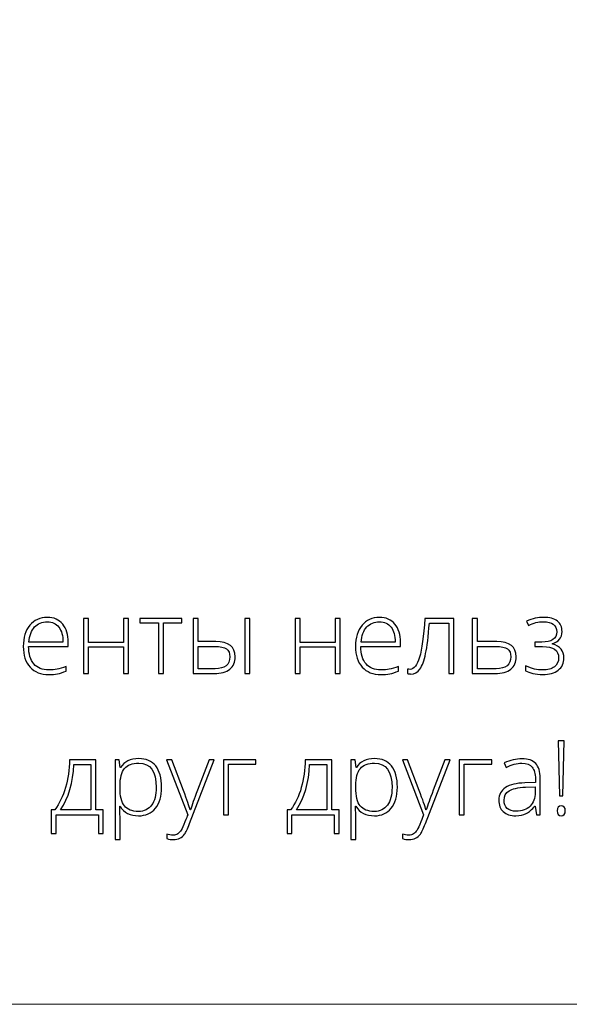
# Model space of a CAD drawing. Units: centimetres. Extents: x 268 to 435, y -129 to 107.
# Drawn here: x 348 to 372, y -129 to -86 of the extents above; entities that cross this region are included whole.
import ezdxf

# ---------------------------------------------------------------- set-up
doc = ezdxf.new("R2010")
doc.units = ezdxf.units.CM
doc.header["$MEASUREMENT"] = 0
doc.layers.add('layer 1', color=7, linetype='Continuous')

msp = doc.modelspace()

# ---------------------------------------------------------------- linework, layer by layer
at = {"layer": 'layer 1', "color": 250, "lineweight": 20}
msp.add_open_spline([(268.06161, -128.84197), (268.06161, -128.84197), (268.06161, 107.34372), (268.06161, 107.34372), (268.06161, 107.34372), (268.06161, 107.34372), (435.06162, 107.34372), (435.06162, 107.34372), (435.06162, 107.34372), (435.06162, 107.34372), (435.06162, -128.84197), (435.06162, -128.84197), (435.06162, -128.84197), (435.06162, -128.84197), (268.06161, -128.84197), (268.06161, -128.84197)], degree=3, knots=[0, 0, 0, 0, 0.2, 0.2, 0.2, 0.2, 0.4, 0.4, 0.4, 0.4, 0.6, 0.6, 0.6, 0.6, 1, 1, 1, 1], dxfattribs=at)
at = {"layer": 'layer 1', "color": 250}
for points, knots in [([(348.89799, -114.36123), (348.54651, -114.36123), (348.27245, -114.25267), (348.07583, -114.03631), (348.07583, -114.03631), (347.87921, -113.81996), (347.78128, -113.5163), (347.78128, -113.12609), (347.78128, -113.12609), (347.78128, -112.74044), (347.87618, -112.43147), (348.06596, -112.19993), (348.06596, -112.19993), (348.25575, -111.96763), (348.51159, -111.85148), (348.83347, -111.85148), (348.83347, -111.85148), (349.11815, -111.85148), (349.34285, -111.95017), (349.50759, -112.14831), (349.50759, -112.14831), (349.67233, -112.34569), (349.75431, -112.61442), (349.75431, -112.95452), (349.75431, -112.95452), (349.75431, -112.95452), (349.75431, -113.13141), (349.75431, -113.13141), (349.75431, -113.13141), (349.75431, -113.13141), (348.01206, -113.13141), (348.01206, -113.13141), (348.01206, -113.13141), (348.0151, -113.46543), (348.09253, -113.72051), (348.24512, -113.89663), (348.24512, -113.89663), (348.39695, -114.07275), (348.61483, -114.16081), (348.89799, -114.16081), (348.89799, -114.16081), (349.03616, -114.16081), (349.15686, -114.15094), (349.26163, -114.13197), (349.26163, -114.13197), (349.36639, -114.11299), (349.49848, -114.07123), (349.65866, -114.00747), (349.65866, -114.00747), (349.65866, -114.00747), (349.65866, -114.20788), (349.65866, -114.20788), (349.65866, -114.20788), (349.52201, -114.26709), (349.396, -114.30733), (349.2806, -114.32859), (349.2806, -114.32859), (349.16521, -114.3506), (349.03768, -114.36123), (348.89799, -114.36123)], [0, 0, 0, 0, 0.0625, 0.0625, 0.0625, 0.0625, 0.125, 0.125, 0.125, 0.125, 0.1875, 0.1875, 0.1875, 0.1875, 0.25, 0.25, 0.25, 0.25, 0.3125, 0.3125, 0.3125, 0.3125, 0.375, 0.375, 0.375, 0.375, 0.4375, 0.4375, 0.4375, 0.4375, 0.5, 0.5, 0.5, 0.5, 0.5625, 0.5625, 0.5625, 0.5625, 0.625, 0.625, 0.625, 0.625, 0.6875, 0.6875, 0.6875, 0.6875, 0.75, 0.75, 0.75, 0.75, 0.8125, 0.8125, 0.8125, 0.8125, 0.875, 0.875, 0.875, 0.875, 1, 1, 1, 1]), ([(350.641, -111.89703), (350.641, -111.89703), (350.641, -112.95832), (350.641, -112.95832), (350.641, -112.95832), (350.641, -112.95832), (352.17676, -112.95832), (352.17676, -112.95832), (352.17676, -112.95832), (352.17676, -112.95832), (352.17676, -111.89703), (352.17676, -111.89703), (352.17676, -111.89703), (352.17676, -111.89703), (352.39464, -111.89703), (352.39464, -111.89703), (352.39464, -111.89703), (352.39464, -111.89703), (352.39464, -114.31568), (352.39464, -114.31568), (352.39464, -114.31568), (352.39464, -114.31568), (352.17676, -114.31568), (352.17676, -114.31568), (352.17676, -114.31568), (352.17676, -114.31568), (352.17676, -113.14963), (352.17676, -113.14963), (352.17676, -113.14963), (352.17676, -113.14963), (350.641, -113.14963), (350.641, -113.14963), (350.641, -113.14963), (350.641, -113.14963), (350.641, -114.31568), (350.641, -114.31568), (350.641, -114.31568), (350.641, -114.31568), (350.42085, -114.31568), (350.42085, -114.31568), (350.42085, -114.31568), (350.42085, -114.31568), (350.42085, -111.89703), (350.42085, -111.89703), (350.42085, -111.89703), (350.42085, -111.89703), (350.641, -111.89703), (350.641, -111.89703)], [0, 0, 0, 0, 0.07692308, 0.07692308, 0.07692308, 0.07692308, 0.15384615, 0.15384615, 0.15384615, 0.15384615, 0.23076923, 0.23076923, 0.23076923, 0.23076923, 0.30769231, 0.30769231, 0.30769231, 0.30769231, 0.38461538, 0.38461538, 0.38461538, 0.38461538, 0.46153846, 0.46153846, 0.46153846, 0.46153846, 0.53846154, 0.53846154, 0.53846154, 0.53846154, 0.61538462, 0.61538462, 0.61538462, 0.61538462, 0.69230769, 0.69230769, 0.69230769, 0.69230769, 0.76923077, 0.76923077, 0.76923077, 0.76923077, 0.84615385, 0.84615385, 0.84615385, 0.84615385, 1, 1, 1, 1]), ([(354.73889, -112.08833), (354.73889, -112.08833), (353.93343, -112.08833), (353.93343, -112.08833), (353.93343, -112.08833), (353.93343, -112.08833), (353.93343, -114.31568), (353.93343, -114.31568), (353.93343, -114.31568), (353.93343, -114.31568), (353.71555, -114.31568), (353.71555, -114.31568), (353.71555, -114.31568), (353.71555, -114.31568), (353.71555, -112.08833), (353.71555, -112.08833), (353.71555, -112.08833), (353.71555, -112.08833), (352.8896, -112.08833), (352.8896, -112.08833), (352.8896, -112.08833), (352.8896, -112.08833), (352.8896, -111.89703), (352.8896, -111.89703), (352.8896, -111.89703), (352.8896, -111.89703), (354.73889, -111.89703), (354.73889, -111.89703), (354.73889, -111.89703), (354.73889, -111.89703), (354.73889, -112.08833), (354.73889, -112.08833)], [0, 0, 0, 0, 0.11111111, 0.11111111, 0.11111111, 0.11111111, 0.22222222, 0.22222222, 0.22222222, 0.22222222, 0.33333333, 0.33333333, 0.33333333, 0.33333333, 0.44444444, 0.44444444, 0.44444444, 0.44444444, 0.55555556, 0.55555556, 0.55555556, 0.55555556, 0.66666667, 0.66666667, 0.66666667, 0.66666667, 0.77777778, 0.77777778, 0.77777778, 0.77777778, 1, 1, 1, 1]), ([(355.45401, -112.91733), (355.45401, -112.91733), (356.22303, -112.91733), (356.22303, -112.91733), (356.22303, -112.91733), (356.79087, -112.91733), (357.0748, -113.14052), (357.0748, -113.58614), (357.0748, -113.58614), (357.0748, -113.81616), (356.99584, -113.99532), (356.83718, -114.12362), (356.83718, -114.12362), (356.67852, -114.25191), (356.45077, -114.31568), (356.15471, -114.31568), (356.15471, -114.31568), (356.15471, -114.31568), (355.23386, -114.31568), (355.23386, -114.31568), (355.23386, -114.31568), (355.23386, -114.31568), (355.23386, -111.89703), (355.23386, -111.89703), (355.23386, -111.89703), (355.23386, -111.89703), (355.45401, -111.89703), (355.45401, -111.89703), (355.45401, -111.89703), (355.45401, -111.89703), (355.45401, -112.91733), (355.45401, -112.91733)], [0, 0, 0, 0, 0.11111111, 0.11111111, 0.11111111, 0.11111111, 0.22222222, 0.22222222, 0.22222222, 0.22222222, 0.33333333, 0.33333333, 0.33333333, 0.33333333, 0.44444444, 0.44444444, 0.44444444, 0.44444444, 0.55555556, 0.55555556, 0.55555556, 0.55555556, 0.66666667, 0.66666667, 0.66666667, 0.66666667, 0.77777778, 0.77777778, 0.77777778, 0.77777778, 1, 1, 1, 1]), ([(357.71552, -114.31568), (357.71552, -114.31568), (357.49764, -114.31568), (357.49764, -114.31568), (357.49764, -114.31568), (357.49764, -114.31568), (357.49764, -111.89703), (357.49764, -111.89703), (357.49764, -111.89703), (357.49764, -111.89703), (357.71552, -111.89703), (357.71552, -111.89703), (357.71552, -111.89703), (357.71552, -111.89703), (357.71552, -114.31568), (357.71552, -114.31568)], [0, 0, 0, 0, 0.2, 0.2, 0.2, 0.2, 0.4, 0.4, 0.4, 0.4, 0.6, 0.6, 0.6, 0.6, 1, 1, 1, 1]), ([(359.93147, -111.89703), (359.93147, -111.89703), (359.93147, -112.95832), (359.93147, -112.95832), (359.93147, -112.95832), (359.93147, -112.95832), (361.46723, -112.95832), (361.46723, -112.95832), (361.46723, -112.95832), (361.46723, -112.95832), (361.46723, -111.89703), (361.46723, -111.89703), (361.46723, -111.89703), (361.46723, -111.89703), (361.68511, -111.89703), (361.68511, -111.89703), (361.68511, -111.89703), (361.68511, -111.89703), (361.68511, -114.31568), (361.68511, -114.31568), (361.68511, -114.31568), (361.68511, -114.31568), (361.46723, -114.31568), (361.46723, -114.31568), (361.46723, -114.31568), (361.46723, -114.31568), (361.46723, -113.14963), (361.46723, -113.14963), (361.46723, -113.14963), (361.46723, -113.14963), (359.93147, -113.14963), (359.93147, -113.14963), (359.93147, -113.14963), (359.93147, -113.14963), (359.93147, -114.31568), (359.93147, -114.31568), (359.93147, -114.31568), (359.93147, -114.31568), (359.71132, -114.31568), (359.71132, -114.31568), (359.71132, -114.31568), (359.71132, -114.31568), (359.71132, -111.89703), (359.71132, -111.89703), (359.71132, -111.89703), (359.71132, -111.89703), (359.93147, -111.89703), (359.93147, -111.89703)], [0, 0, 0, 0, 0.07692308, 0.07692308, 0.07692308, 0.07692308, 0.15384615, 0.15384615, 0.15384615, 0.15384615, 0.23076923, 0.23076923, 0.23076923, 0.23076923, 0.30769231, 0.30769231, 0.30769231, 0.30769231, 0.38461538, 0.38461538, 0.38461538, 0.38461538, 0.46153846, 0.46153846, 0.46153846, 0.46153846, 0.53846154, 0.53846154, 0.53846154, 0.53846154, 0.61538462, 0.61538462, 0.61538462, 0.61538462, 0.69230769, 0.69230769, 0.69230769, 0.69230769, 0.76923077, 0.76923077, 0.76923077, 0.76923077, 0.84615385, 0.84615385, 0.84615385, 0.84615385, 1, 1, 1, 1]), ([(363.47062, -114.36123), (363.11914, -114.36123), (362.84508, -114.25267), (362.64846, -114.03631), (362.64846, -114.03631), (362.45184, -113.81996), (362.35391, -113.5163), (362.35391, -113.12609), (362.35391, -113.12609), (362.35391, -112.74044), (362.44881, -112.43147), (362.63859, -112.19993), (362.63859, -112.19993), (362.82838, -111.96763), (363.08422, -111.85148), (363.4061, -111.85148), (363.4061, -111.85148), (363.69078, -111.85148), (363.91548, -111.95017), (364.08022, -112.14831), (364.08022, -112.14831), (364.24496, -112.34569), (364.32694, -112.61442), (364.32694, -112.95452), (364.32694, -112.95452), (364.32694, -112.95452), (364.32694, -113.13141), (364.32694, -113.13141), (364.32694, -113.13141), (364.32694, -113.13141), (362.58469, -113.13141), (362.58469, -113.13141), (362.58469, -113.13141), (362.58773, -113.46543), (362.66516, -113.72051), (362.81775, -113.89663), (362.81775, -113.89663), (362.96958, -114.07275), (363.18746, -114.16081), (363.47062, -114.16081), (363.47062, -114.16081), (363.60879, -114.16081), (363.72949, -114.15094), (363.83426, -114.13197), (363.83426, -114.13197), (363.93902, -114.11299), (364.07111, -114.07123), (364.23129, -114.00747), (364.23129, -114.00747), (364.23129, -114.00747), (364.23129, -114.20788), (364.23129, -114.20788), (364.23129, -114.20788), (364.09464, -114.26709), (363.96863, -114.30733), (363.85323, -114.32859), (363.85323, -114.32859), (363.73784, -114.3506), (363.61031, -114.36123), (363.47062, -114.36123)], [0, 0, 0, 0, 0.0625, 0.0625, 0.0625, 0.0625, 0.125, 0.125, 0.125, 0.125, 0.1875, 0.1875, 0.1875, 0.1875, 0.25, 0.25, 0.25, 0.25, 0.3125, 0.3125, 0.3125, 0.3125, 0.375, 0.375, 0.375, 0.375, 0.4375, 0.4375, 0.4375, 0.4375, 0.5, 0.5, 0.5, 0.5, 0.5625, 0.5625, 0.5625, 0.5625, 0.625, 0.625, 0.625, 0.625, 0.6875, 0.6875, 0.6875, 0.6875, 0.75, 0.75, 0.75, 0.75, 0.8125, 0.8125, 0.8125, 0.8125, 0.875, 0.875, 0.875, 0.875, 1, 1, 1, 1]), ([(366.66664, -114.31568), (366.66664, -114.31568), (366.44877, -114.31568), (366.44877, -114.31568), (366.44877, -114.31568), (366.44877, -114.31568), (366.44877, -112.102), (366.44877, -112.102), (366.44877, -112.102), (366.44877, -112.102), (365.59169, -112.102), (365.59169, -112.102), (365.59169, -112.102), (365.54766, -112.68806), (365.493, -113.1352), (365.42847, -113.44266), (365.42847, -113.44266), (365.36394, -113.75087), (365.28119, -113.9771), (365.17947, -114.12134), (365.17947, -114.12134), (365.07774, -114.26634), (364.94641, -114.33845), (364.78471, -114.33845), (364.78471, -114.33845), (364.72702, -114.33845), (364.67615, -114.33238), (364.63364, -114.32099), (364.63364, -114.32099), (364.63364, -114.32099), (364.63364, -114.11982), (364.63364, -114.11982), (364.63364, -114.11982), (364.66173, -114.12893), (364.7012, -114.13348), (364.75359, -114.13348), (364.75359, -114.13348), (364.92136, -114.13348), (365.05649, -113.9566), (365.15973, -113.60284), (365.15973, -113.60284), (365.26222, -113.24907), (365.34041, -112.68047), (365.39431, -111.89703), (365.39431, -111.89703), (365.39431, -111.89703), (366.66664, -111.89703), (366.66664, -111.89703), (366.66664, -111.89703), (366.66664, -111.89703), (366.66664, -114.31568), (366.66664, -114.31568)], [0, 0, 0, 0, 0.07142857, 0.07142857, 0.07142857, 0.07142857, 0.14285714, 0.14285714, 0.14285714, 0.14285714, 0.21428571, 0.21428571, 0.21428571, 0.21428571, 0.28571429, 0.28571429, 0.28571429, 0.28571429, 0.35714286, 0.35714286, 0.35714286, 0.35714286, 0.42857143, 0.42857143, 0.42857143, 0.42857143, 0.5, 0.5, 0.5, 0.5, 0.57142857, 0.57142857, 0.57142857, 0.57142857, 0.64285714, 0.64285714, 0.64285714, 0.64285714, 0.71428571, 0.71428571, 0.71428571, 0.71428571, 0.78571429, 0.78571429, 0.78571429, 0.78571429, 0.85714286, 0.85714286, 0.85714286, 0.85714286, 1, 1, 1, 1]), ([(367.69605, -112.91733), (367.69605, -112.91733), (368.54858, -112.91733), (368.54858, -112.91733), (368.54858, -112.91733), (369.11642, -112.91733), (369.40034, -113.14052), (369.40034, -113.58614), (369.40034, -113.58614), (369.40034, -113.81616), (369.32139, -113.99532), (369.16273, -114.12362), (369.16273, -114.12362), (369.00407, -114.25191), (368.77632, -114.31568), (368.47949, -114.31568), (368.47949, -114.31568), (368.47949, -114.31568), (367.4759, -114.31568), (367.4759, -114.31568), (367.4759, -114.31568), (367.4759, -114.31568), (367.4759, -111.89703), (367.4759, -111.89703), (367.4759, -111.89703), (367.4759, -111.89703), (367.69605, -111.89703), (367.69605, -111.89703), (367.69605, -111.89703), (367.69605, -111.89703), (367.69605, -112.91733), (367.69605, -112.91733)], [0, 0, 0, 0, 0.11111111, 0.11111111, 0.11111111, 0.11111111, 0.22222222, 0.22222222, 0.22222222, 0.22222222, 0.33333333, 0.33333333, 0.33333333, 0.33333333, 0.44444444, 0.44444444, 0.44444444, 0.44444444, 0.55555556, 0.55555556, 0.55555556, 0.55555556, 0.66666667, 0.66666667, 0.66666667, 0.66666667, 0.77777778, 0.77777778, 0.77777778, 0.77777778, 1, 1, 1, 1]), ([(370.52237, -112.9401), (370.95964, -112.9401), (371.17827, -112.78903), (371.17827, -112.48689), (371.17827, -112.48689), (371.17827, -112.34265), (371.12817, -112.23257), (371.0272, -112.15666), (371.0272, -112.15666), (370.92623, -112.08074), (370.78276, -112.04278), (370.596, -112.04278), (370.596, -112.04278), (370.47758, -112.04278), (370.36674, -112.05645), (370.26502, -112.08378), (370.26502, -112.08378), (370.16253, -112.11111), (370.05245, -112.15134), (369.93554, -112.20297), (369.93554, -112.20297), (369.93554, -112.20297), (369.85356, -112.02077), (369.85356, -112.02077), (369.85356, -112.02077), (370.11167, -111.90766), (370.36219, -111.85148), (370.60511, -111.85148), (370.60511, -111.85148), (370.86854, -111.85148), (371.06895, -111.90614), (371.2056, -112.01621), (371.2056, -112.01621), (371.34149, -112.12553), (371.40981, -112.27736), (371.40981, -112.4717), (371.40981, -112.4717), (371.40981, -112.75107), (371.26633, -112.92947), (370.97862, -113.00691), (370.97862, -113.00691), (370.97862, -113.00691), (370.97862, -113.02057), (370.97862, -113.02057), (370.97862, -113.02057), (371.15778, -113.0646), (371.28835, -113.139), (371.36958, -113.24148), (371.36958, -113.24148), (371.45157, -113.34473), (371.4918, -113.47682), (371.4918, -113.637), (371.4918, -113.637), (371.4918, -113.86171), (371.40981, -114.03859), (371.2466, -114.16765), (371.2466, -114.16765), (371.08262, -114.2967), (370.85563, -114.36123), (370.56488, -114.36123), (370.56488, -114.36123), (370.40774, -114.36123), (370.26426, -114.34605), (370.13444, -114.31568), (370.13444, -114.31568), (370.00539, -114.28531), (369.89759, -114.24432), (369.81332, -114.19422), (369.81332, -114.19422), (369.81332, -114.19422), (369.81332, -113.97406), (369.81332, -113.97406), (369.81332, -113.97406), (369.96591, -114.04694), (370.098, -114.09629), (370.20884, -114.1221), (370.20884, -114.1221), (370.32043, -114.14791), (370.43886, -114.16081), (370.56488, -114.16081), (370.56488, -114.16081), (370.78427, -114.16081), (370.95508, -114.11451), (371.07731, -114.02189), (371.07731, -114.02189), (371.19953, -113.92851), (371.26102, -113.79642), (371.26102, -113.62409), (371.26102, -113.62409), (371.26102, -113.45632), (371.20257, -113.33182), (371.0849, -113.25135), (371.0849, -113.25135), (370.96799, -113.17164), (370.79262, -113.13141), (370.55805, -113.13141), (370.55805, -113.13141), (370.55805, -113.13141), (370.2225, -113.13141), (370.2225, -113.13141), (370.2225, -113.13141), (370.2225, -113.13141), (370.2225, -112.9401), (370.2225, -112.9401), (370.2225, -112.9401), (370.2225, -112.9401), (370.52237, -112.9401), (370.52237, -112.9401)], [0, 0, 0, 0, 0.03571429, 0.03571429, 0.03571429, 0.03571429, 0.07142857, 0.07142857, 0.07142857, 0.07142857, 0.10714286, 0.10714286, 0.10714286, 0.10714286, 0.14285714, 0.14285714, 0.14285714, 0.14285714, 0.17857143, 0.17857143, 0.17857143, 0.17857143, 0.21428571, 0.21428571, 0.21428571, 0.21428571, 0.25, 0.25, 0.25, 0.25, 0.28571429, 0.28571429, 0.28571429, 0.28571429, 0.32142857, 0.32142857, 0.32142857, 0.32142857, 0.35714286, 0.35714286, 0.35714286, 0.35714286, 0.39285714, 0.39285714, 0.39285714, 0.39285714, 0.42857143, 0.42857143, 0.42857143, 0.42857143, 0.46428571, 0.46428571, 0.46428571, 0.46428571, 0.5, 0.5, 0.5, 0.5, 0.53571429, 0.53571429, 0.53571429, 0.53571429, 0.57142857, 0.57142857, 0.57142857, 0.57142857, 0.60714286, 0.60714286, 0.60714286, 0.60714286, 0.64285714, 0.64285714, 0.64285714, 0.64285714, 0.67857143, 0.67857143, 0.67857143, 0.67857143, 0.71428571, 0.71428571, 0.71428571, 0.71428571, 0.75, 0.75, 0.75, 0.75, 0.78571429, 0.78571429, 0.78571429, 0.78571429, 0.82142857, 0.82142857, 0.82142857, 0.82142857, 0.85714286, 0.85714286, 0.85714286, 0.85714286, 0.89285714, 0.89285714, 0.89285714, 0.89285714, 0.92857143, 0.92857143, 0.92857143, 0.92857143, 1, 1, 1, 1]), ([(348.83347, -112.04278), (348.60041, -112.04278), (348.41366, -112.11946), (348.27245, -112.27357), (348.27245, -112.27357), (348.13201, -112.42767), (348.04926, -112.6501), (348.02573, -112.9401), (348.02573, -112.9401), (348.02573, -112.9401), (349.5205, -112.9401), (349.5205, -112.9401), (349.5205, -112.9401), (349.5205, -112.65846), (349.45976, -112.43906), (349.3383, -112.2804), (349.3383, -112.2804), (349.21684, -112.12174), (349.0483, -112.04278), (348.83347, -112.04278)], [0, 0, 0, 0, 0.16666667, 0.16666667, 0.16666667, 0.16666667, 0.33333333, 0.33333333, 0.33333333, 0.33333333, 0.5, 0.5, 0.5, 0.5, 0.66666667, 0.66666667, 0.66666667, 0.66666667, 1, 1, 1, 1]), ([(363.4061, -112.04278), (363.17304, -112.04278), (362.98629, -112.11946), (362.84508, -112.27357), (362.84508, -112.27357), (362.70464, -112.42767), (362.62189, -112.6501), (362.59836, -112.9401), (362.59836, -112.9401), (362.59836, -112.9401), (364.09313, -112.9401), (364.09313, -112.9401), (364.09313, -112.9401), (364.09313, -112.65846), (364.03239, -112.43906), (363.91093, -112.2804), (363.91093, -112.2804), (363.78947, -112.12174), (363.62093, -112.04278), (363.4061, -112.04278)], [0, 0, 0, 0, 0.16666667, 0.16666667, 0.16666667, 0.16666667, 0.33333333, 0.33333333, 0.33333333, 0.33333333, 0.5, 0.5, 0.5, 0.5, 0.66666667, 0.66666667, 0.66666667, 0.66666667, 1, 1, 1, 1]), ([(355.45401, -113.12685), (355.45401, -113.12685), (355.45401, -114.10615), (355.45401, -114.10615), (355.45401, -114.10615), (355.45401, -114.10615), (356.19039, -114.10615), (356.19039, -114.10615), (356.19039, -114.10615), (356.39915, -114.10615), (356.56009, -114.06212), (356.67245, -113.97482), (356.67245, -113.97482), (356.7848, -113.88752), (356.84174, -113.75695), (356.84174, -113.58234), (356.84174, -113.58234), (356.84174, -113.42216), (356.79163, -113.30601), (356.69218, -113.23465), (356.69218, -113.23465), (356.59349, -113.16253), (356.42117, -113.12685), (356.17672, -113.12685), (356.17672, -113.12685), (356.17672, -113.12685), (355.45401, -113.12685), (355.45401, -113.12685)], [0, 0, 0, 0, 0.125, 0.125, 0.125, 0.125, 0.25, 0.25, 0.25, 0.25, 0.375, 0.375, 0.375, 0.375, 0.5, 0.5, 0.5, 0.5, 0.625, 0.625, 0.625, 0.625, 0.75, 0.75, 0.75, 0.75, 1, 1, 1, 1]), ([(367.69605, -113.12685), (367.69605, -113.12685), (367.69605, -114.10615), (367.69605, -114.10615), (367.69605, -114.10615), (367.69605, -114.10615), (368.51517, -114.10615), (368.51517, -114.10615), (368.51517, -114.10615), (368.72546, -114.10615), (368.88716, -114.06136), (368.99875, -113.97254), (368.99875, -113.97254), (369.11111, -113.88372), (369.16728, -113.75391), (369.16728, -113.58234), (369.16728, -113.58234), (369.16728, -113.42216), (369.11718, -113.30601), (369.01773, -113.23465), (369.01773, -113.23465), (368.91828, -113.16253), (368.74671, -113.12685), (368.50151, -113.12685), (368.50151, -113.12685), (368.50151, -113.12685), (367.69605, -113.12685), (367.69605, -113.12685)], [0, 0, 0, 0, 0.125, 0.125, 0.125, 0.125, 0.25, 0.25, 0.25, 0.25, 0.375, 0.375, 0.375, 0.375, 0.5, 0.5, 0.5, 0.5, 0.625, 0.625, 0.625, 0.625, 0.75, 0.75, 0.75, 0.75, 1, 1, 1, 1]), ([(371.44322, -119.6806), (371.44322, -119.6806), (371.30734, -119.6806), (371.30734, -119.6806), (371.30734, -119.6806), (371.30734, -119.6806), (371.24281, -117.2665), (371.24281, -117.2665), (371.24281, -117.2665), (371.24281, -117.2665), (371.50775, -117.2665), (371.50775, -117.2665), (371.50775, -117.2665), (371.50775, -117.2665), (371.44322, -119.6806), (371.44322, -119.6806)], [0, 0, 0, 0, 0.2, 0.2, 0.2, 0.2, 0.4, 0.4, 0.4, 0.4, 0.6, 0.6, 0.6, 0.6, 1, 1, 1, 1]), ([(351.29084, -121.33858), (351.29084, -121.33858), (351.07296, -121.33858), (351.07296, -121.33858), (351.07296, -121.33858), (351.07296, -121.33858), (351.07296, -120.5187), (351.07296, -120.5187), (351.07296, -120.5187), (351.07296, -120.5187), (349.22215, -120.5187), (349.22215, -120.5187), (349.22215, -120.5187), (349.22215, -120.5187), (349.22215, -121.33858), (349.22215, -121.33858), (349.22215, -121.33858), (349.22215, -121.33858), (349.00428, -121.33858), (349.00428, -121.33858), (349.00428, -121.33858), (349.00428, -121.33858), (349.00428, -120.30917), (349.00428, -120.30917), (349.00428, -120.30917), (349.00428, -120.30917), (349.16446, -120.30917), (349.16446, -120.30917), (349.16446, -120.30917), (349.36639, -120.02601), (349.52202, -119.6973), (349.6321, -119.3238), (349.6321, -119.3238), (349.74141, -118.94954), (349.79911, -118.54187), (349.80518, -118.10005), (349.80518, -118.10005), (349.80518, -118.10005), (350.96896, -118.10005), (350.96896, -118.10005), (350.96896, -118.10005), (350.96896, -118.10005), (350.96896, -120.30917), (350.96896, -120.30917), (350.96896, -120.30917), (350.96896, -120.30917), (351.29084, -120.30917), (351.29084, -120.30917), (351.29084, -120.30917), (351.29084, -120.30917), (351.29084, -121.33858), (351.29084, -121.33858)], [0, 0, 0, 0, 0.07142857, 0.07142857, 0.07142857, 0.07142857, 0.14285714, 0.14285714, 0.14285714, 0.14285714, 0.21428571, 0.21428571, 0.21428571, 0.21428571, 0.28571429, 0.28571429, 0.28571429, 0.28571429, 0.35714286, 0.35714286, 0.35714286, 0.35714286, 0.42857143, 0.42857143, 0.42857143, 0.42857143, 0.5, 0.5, 0.5, 0.5, 0.57142857, 0.57142857, 0.57142857, 0.57142857, 0.64285714, 0.64285714, 0.64285714, 0.64285714, 0.71428571, 0.71428571, 0.71428571, 0.71428571, 0.78571429, 0.78571429, 0.78571429, 0.78571429, 0.85714286, 0.85714286, 0.85714286, 0.85714286, 1, 1, 1, 1]), ([(350.74805, -120.30917), (350.74805, -120.30917), (350.74805, -118.30502), (350.74805, -118.30502), (350.74805, -118.30502), (350.74805, -118.30502), (349.99649, -118.30502), (349.99649, -118.30502), (349.99649, -118.30502), (349.96081, -119.10744), (349.76646, -119.77549), (349.41346, -120.30917), (349.41346, -120.30917), (349.41346, -120.30917), (350.74805, -120.30917), (350.74805, -120.30917)], [0, 0, 0, 0, 0.2, 0.2, 0.2, 0.2, 0.4, 0.4, 0.4, 0.4, 0.6, 0.6, 0.6, 0.6, 1, 1, 1, 1]), ([(352.83799, -120.56425), (352.46601, -120.56425), (352.19499, -120.42457), (352.02418, -120.14596), (352.02418, -120.14596), (352.02418, -120.14596), (352.009, -120.14596), (352.009, -120.14596), (352.009, -120.14596), (352.009, -120.14596), (352.01507, -120.33271), (352.01507, -120.33271), (352.01507, -120.33271), (352.02114, -120.44203), (352.02418, -120.56197), (352.02418, -120.69255), (352.02418, -120.69255), (352.02418, -120.69255), (352.02418, -121.61188), (352.02418, -121.61188), (352.02418, -121.61188), (352.02418, -121.61188), (351.80403, -121.61188), (351.80403, -121.61188), (351.80403, -121.61188), (351.80403, -121.61188), (351.80403, -118.10005), (351.80403, -118.10005), (351.80403, -118.10005), (351.80403, -118.10005), (351.99078, -118.10005), (351.99078, -118.10005), (351.99078, -118.10005), (351.99078, -118.10005), (352.03329, -118.44622), (352.03329, -118.44622), (352.03329, -118.44622), (352.03329, -118.44622), (352.0462, -118.44622), (352.0462, -118.44622), (352.0462, -118.44622), (352.21245, -118.18507), (352.47739, -118.0545), (352.84254, -118.0545), (352.84254, -118.0545), (353.16822, -118.0545), (353.41722, -118.16154), (353.58803, -118.37638), (353.58803, -118.37638), (353.7596, -118.59046), (353.84538, -118.90247), (353.84538, -119.31165), (353.84538, -119.31165), (353.84538, -119.70945), (353.75504, -120.01766), (353.57512, -120.2363), (353.57512, -120.2363), (353.39445, -120.45493), (353.14924, -120.56425), (352.83799, -120.56425)], [0, 0, 0, 0, 0.0625, 0.0625, 0.0625, 0.0625, 0.125, 0.125, 0.125, 0.125, 0.1875, 0.1875, 0.1875, 0.1875, 0.25, 0.25, 0.25, 0.25, 0.3125, 0.3125, 0.3125, 0.3125, 0.375, 0.375, 0.375, 0.375, 0.4375, 0.4375, 0.4375, 0.4375, 0.5, 0.5, 0.5, 0.5, 0.5625, 0.5625, 0.5625, 0.5625, 0.625, 0.625, 0.625, 0.625, 0.6875, 0.6875, 0.6875, 0.6875, 0.75, 0.75, 0.75, 0.75, 0.8125, 0.8125, 0.8125, 0.8125, 0.875, 0.875, 0.875, 0.875, 1, 1, 1, 1]), ([(352.83343, -120.37294), (353.08092, -120.37294), (353.27222, -120.28109), (353.40811, -120.09661), (353.40811, -120.09661), (353.544, -119.91214), (353.61156, -119.65403), (353.61156, -119.32304), (353.61156, -119.32304), (353.61156, -118.61096), (353.35497, -118.25491), (352.84254, -118.25491), (352.84254, -118.25491), (352.5609, -118.25491), (352.35365, -118.33235), (352.22232, -118.48797), (352.22232, -118.48797), (352.09023, -118.64284), (352.02418, -118.8964), (352.02418, -119.24712), (352.02418, -119.24712), (352.02418, -119.24712), (352.02418, -119.31848), (352.02418, -119.31848), (352.02418, -119.31848), (352.02418, -119.6973), (352.08719, -119.96756), (352.21397, -120.13002), (352.21397, -120.13002), (352.34075, -120.29171), (352.54723, -120.37294), (352.83343, -120.37294)], [0, 0, 0, 0, 0.11111111, 0.11111111, 0.11111111, 0.11111111, 0.22222222, 0.22222222, 0.22222222, 0.22222222, 0.33333333, 0.33333333, 0.33333333, 0.33333333, 0.44444444, 0.44444444, 0.44444444, 0.44444444, 0.55555556, 0.55555556, 0.55555556, 0.55555556, 0.66666667, 0.66666667, 0.66666667, 0.66666667, 0.77777778, 0.77777778, 0.77777778, 0.77777778, 1, 1, 1, 1]), ([(354.06553, -118.10005), (354.06553, -118.10005), (354.29252, -118.10005), (354.29252, -118.10005), (354.29252, -118.10005), (354.29252, -118.10005), (354.80418, -119.45741), (354.80418, -119.45741), (354.80418, -119.45741), (354.95981, -119.87418), (355.0585, -120.15507), (355.09949, -120.30082), (355.09949, -120.30082), (355.09949, -120.30082), (355.11316, -120.30082), (355.11316, -120.30082), (355.11316, -120.30082), (355.17541, -120.10952), (355.27713, -119.82408), (355.41758, -119.44374), (355.41758, -119.44374), (355.41758, -119.44374), (355.92924, -118.10005), (355.92924, -118.10005), (355.92924, -118.10005), (355.92924, -118.10005), (356.15623, -118.10005), (356.15623, -118.10005), (356.15623, -118.10005), (356.15623, -118.10005), (355.07292, -120.9089), (355.07292, -120.9089), (355.07292, -120.9089), (354.98562, -121.13741), (354.91198, -121.29151), (354.85277, -121.37198), (354.85277, -121.37198), (354.79355, -121.4517), (354.72447, -121.51167), (354.64476, -121.5519), (354.64476, -121.5519), (354.56581, -121.59214), (354.4694, -121.61188), (354.35704, -121.61188), (354.35704, -121.61188), (354.27202, -121.61188), (354.17788, -121.59669), (354.07464, -121.56557), (354.07464, -121.56557), (354.07464, -121.56557), (354.07464, -121.37578), (354.07464, -121.37578), (354.07464, -121.37578), (354.16042, -121.39931), (354.25304, -121.41146), (354.35249, -121.41146), (354.35249, -121.41146), (354.4284, -121.41146), (354.49445, -121.394), (354.5529, -121.35832), (354.5529, -121.35832), (354.6106, -121.32264), (354.66298, -121.26722), (354.70929, -121.19207), (354.70929, -121.19207), (354.75636, -121.11691), (354.81026, -120.99848), (354.87175, -120.83602), (354.87175, -120.83602), (354.93324, -120.67357), (354.97271, -120.56729), (354.99093, -120.5187), (354.99093, -120.5187), (354.99093, -120.5187), (354.06553, -118.10005), (354.06553, -118.10005)], [0, 0, 0, 0, 0.05, 0.05, 0.05, 0.05, 0.1, 0.1, 0.1, 0.1, 0.15, 0.15, 0.15, 0.15, 0.2, 0.2, 0.2, 0.2, 0.25, 0.25, 0.25, 0.25, 0.3, 0.3, 0.3, 0.3, 0.35, 0.35, 0.35, 0.35, 0.4, 0.4, 0.4, 0.4, 0.45, 0.45, 0.45, 0.45, 0.5, 0.5, 0.5, 0.5, 0.55, 0.55, 0.55, 0.55, 0.6, 0.6, 0.6, 0.6, 0.65, 0.65, 0.65, 0.65, 0.7, 0.7, 0.7, 0.7, 0.75, 0.75, 0.75, 0.75, 0.8, 0.8, 0.8, 0.8, 0.85, 0.85, 0.85, 0.85, 0.9, 0.9, 0.9, 0.9, 1, 1, 1, 1]), ([(357.98274, -118.29135), (357.98274, -118.29135), (356.78101, -118.29135), (356.78101, -118.29135), (356.78101, -118.29135), (356.78101, -118.29135), (356.78101, -120.5187), (356.78101, -120.5187), (356.78101, -120.5187), (356.78101, -120.5187), (356.56086, -120.5187), (356.56086, -120.5187), (356.56086, -120.5187), (356.56086, -120.5187), (356.56086, -118.10005), (356.56086, -118.10005), (356.56086, -118.10005), (356.56086, -118.10005), (357.98274, -118.10005), (357.98274, -118.10005), (357.98274, -118.10005), (357.98274, -118.10005), (357.98274, -118.29135), (357.98274, -118.29135)], [0, 0, 0, 0, 0.14285714, 0.14285714, 0.14285714, 0.14285714, 0.28571429, 0.28571429, 0.28571429, 0.28571429, 0.42857143, 0.42857143, 0.42857143, 0.42857143, 0.57142857, 0.57142857, 0.57142857, 0.57142857, 0.71428571, 0.71428571, 0.71428571, 0.71428571, 1, 1, 1, 1]), ([(361.63425, -121.33858), (361.63425, -121.33858), (361.41637, -121.33858), (361.41637, -121.33858), (361.41637, -121.33858), (361.41637, -121.33858), (361.41637, -120.5187), (361.41637, -120.5187), (361.41637, -120.5187), (361.41637, -120.5187), (359.56556, -120.5187), (359.56556, -120.5187), (359.56556, -120.5187), (359.56556, -120.5187), (359.56556, -121.33858), (359.56556, -121.33858), (359.56556, -121.33858), (359.56556, -121.33858), (359.34769, -121.33858), (359.34769, -121.33858), (359.34769, -121.33858), (359.34769, -121.33858), (359.34769, -120.30917), (359.34769, -120.30917), (359.34769, -120.30917), (359.34769, -120.30917), (359.50787, -120.30917), (359.50787, -120.30917), (359.50787, -120.30917), (359.7098, -120.02601), (359.86543, -119.6973), (359.97551, -119.3238), (359.97551, -119.3238), (360.08482, -118.94954), (360.14252, -118.54187), (360.14859, -118.10005), (360.14859, -118.10005), (360.14859, -118.10005), (361.31237, -118.10005), (361.31237, -118.10005), (361.31237, -118.10005), (361.31237, -118.10005), (361.31237, -120.30917), (361.31237, -120.30917), (361.31237, -120.30917), (361.31237, -120.30917), (361.63425, -120.30917), (361.63425, -120.30917), (361.63425, -120.30917), (361.63425, -120.30917), (361.63425, -121.33858), (361.63425, -121.33858)], [0, 0, 0, 0, 0.07142857, 0.07142857, 0.07142857, 0.07142857, 0.14285714, 0.14285714, 0.14285714, 0.14285714, 0.21428571, 0.21428571, 0.21428571, 0.21428571, 0.28571429, 0.28571429, 0.28571429, 0.28571429, 0.35714286, 0.35714286, 0.35714286, 0.35714286, 0.42857143, 0.42857143, 0.42857143, 0.42857143, 0.5, 0.5, 0.5, 0.5, 0.57142857, 0.57142857, 0.57142857, 0.57142857, 0.64285714, 0.64285714, 0.64285714, 0.64285714, 0.71428571, 0.71428571, 0.71428571, 0.71428571, 0.78571429, 0.78571429, 0.78571429, 0.78571429, 0.85714286, 0.85714286, 0.85714286, 0.85714286, 1, 1, 1, 1]), ([(361.09146, -120.30917), (361.09146, -120.30917), (361.09146, -118.30502), (361.09146, -118.30502), (361.09146, -118.30502), (361.09146, -118.30502), (360.3399, -118.30502), (360.3399, -118.30502), (360.3399, -118.30502), (360.30422, -119.10744), (360.10987, -119.77549), (359.75687, -120.30917), (359.75687, -120.30917), (359.75687, -120.30917), (361.09146, -120.30917), (361.09146, -120.30917)], [0, 0, 0, 0, 0.2, 0.2, 0.2, 0.2, 0.4, 0.4, 0.4, 0.4, 0.6, 0.6, 0.6, 0.6, 1, 1, 1, 1]), ([(363.1814, -120.56425), (362.80942, -120.56425), (362.5384, -120.42457), (362.36759, -120.14596), (362.36759, -120.14596), (362.36759, -120.14596), (362.35241, -120.14596), (362.35241, -120.14596), (362.35241, -120.14596), (362.35241, -120.14596), (362.35848, -120.33271), (362.35848, -120.33271), (362.35848, -120.33271), (362.36455, -120.44203), (362.36759, -120.56197), (362.36759, -120.69255), (362.36759, -120.69255), (362.36759, -120.69255), (362.36759, -121.61188), (362.36759, -121.61188), (362.36759, -121.61188), (362.36759, -121.61188), (362.14744, -121.61188), (362.14744, -121.61188), (362.14744, -121.61188), (362.14744, -121.61188), (362.14744, -118.10005), (362.14744, -118.10005), (362.14744, -118.10005), (362.14744, -118.10005), (362.33419, -118.10005), (362.33419, -118.10005), (362.33419, -118.10005), (362.33419, -118.10005), (362.3767, -118.44622), (362.3767, -118.44622), (362.3767, -118.44622), (362.3767, -118.44622), (362.38961, -118.44622), (362.38961, -118.44622), (362.38961, -118.44622), (362.55586, -118.18507), (362.8208, -118.0545), (363.18595, -118.0545), (363.18595, -118.0545), (363.51163, -118.0545), (363.76063, -118.16154), (363.93144, -118.37638), (363.93144, -118.37638), (364.10301, -118.59046), (364.18879, -118.90247), (364.18879, -119.31165), (364.18879, -119.31165), (364.18879, -119.70945), (364.09845, -120.01766), (363.91853, -120.2363), (363.91853, -120.2363), (363.73786, -120.45493), (363.49265, -120.56425), (363.1814, -120.56425)], [0, 0, 0, 0, 0.0625, 0.0625, 0.0625, 0.0625, 0.125, 0.125, 0.125, 0.125, 0.1875, 0.1875, 0.1875, 0.1875, 0.25, 0.25, 0.25, 0.25, 0.3125, 0.3125, 0.3125, 0.3125, 0.375, 0.375, 0.375, 0.375, 0.4375, 0.4375, 0.4375, 0.4375, 0.5, 0.5, 0.5, 0.5, 0.5625, 0.5625, 0.5625, 0.5625, 0.625, 0.625, 0.625, 0.625, 0.6875, 0.6875, 0.6875, 0.6875, 0.75, 0.75, 0.75, 0.75, 0.8125, 0.8125, 0.8125, 0.8125, 0.875, 0.875, 0.875, 0.875, 1, 1, 1, 1]), ([(363.17684, -120.37294), (363.42433, -120.37294), (363.61563, -120.28109), (363.75152, -120.09661), (363.75152, -120.09661), (363.88741, -119.91214), (363.95497, -119.65403), (363.95497, -119.32304), (363.95497, -119.32304), (363.95497, -118.61096), (363.69838, -118.25491), (363.18595, -118.25491), (363.18595, -118.25491), (362.90431, -118.25491), (362.69706, -118.33235), (362.56573, -118.48797), (362.56573, -118.48797), (362.43364, -118.64284), (362.36759, -118.8964), (362.36759, -119.24712), (362.36759, -119.24712), (362.36759, -119.24712), (362.36759, -119.31848), (362.36759, -119.31848), (362.36759, -119.31848), (362.36759, -119.6973), (362.4306, -119.96756), (362.55738, -120.13002), (362.55738, -120.13002), (362.68416, -120.29171), (362.89064, -120.37294), (363.17684, -120.37294)], [0, 0, 0, 0, 0.11111111, 0.11111111, 0.11111111, 0.11111111, 0.22222222, 0.22222222, 0.22222222, 0.22222222, 0.33333333, 0.33333333, 0.33333333, 0.33333333, 0.44444444, 0.44444444, 0.44444444, 0.44444444, 0.55555556, 0.55555556, 0.55555556, 0.55555556, 0.66666667, 0.66666667, 0.66666667, 0.66666667, 0.77777778, 0.77777778, 0.77777778, 0.77777778, 1, 1, 1, 1]), ([(364.40894, -118.10005), (364.40894, -118.10005), (364.63593, -118.10005), (364.63593, -118.10005), (364.63593, -118.10005), (364.63593, -118.10005), (365.14759, -119.45741), (365.14759, -119.45741), (365.14759, -119.45741), (365.30322, -119.87418), (365.40191, -120.15507), (365.4429, -120.30082), (365.4429, -120.30082), (365.4429, -120.30082), (365.45657, -120.30082), (365.45657, -120.30082), (365.45657, -120.30082), (365.51882, -120.10952), (365.62054, -119.82408), (365.76099, -119.44374), (365.76099, -119.44374), (365.76099, -119.44374), (366.27265, -118.10005), (366.27265, -118.10005), (366.27265, -118.10005), (366.27265, -118.10005), (366.49964, -118.10005), (366.49964, -118.10005), (366.49964, -118.10005), (366.49964, -118.10005), (365.41633, -120.9089), (365.41633, -120.9089), (365.41633, -120.9089), (365.32903, -121.13741), (365.25539, -121.29151), (365.19618, -121.37198), (365.19618, -121.37198), (365.13696, -121.4517), (365.06788, -121.51167), (364.98817, -121.5519), (364.98817, -121.5519), (364.90922, -121.59214), (364.81281, -121.61188), (364.70045, -121.61188), (364.70045, -121.61188), (364.61543, -121.61188), (364.52129, -121.59669), (364.41805, -121.56557), (364.41805, -121.56557), (364.41805, -121.56557), (364.41805, -121.37578), (364.41805, -121.37578), (364.41805, -121.37578), (364.50383, -121.39931), (364.59645, -121.41146), (364.6959, -121.41146), (364.6959, -121.41146), (364.77181, -121.41146), (364.83786, -121.394), (364.89631, -121.35832), (364.89631, -121.35832), (364.95401, -121.32264), (365.00639, -121.26722), (365.0527, -121.19207), (365.0527, -121.19207), (365.09977, -121.11691), (365.15367, -120.99848), (365.21516, -120.83602), (365.21516, -120.83602), (365.27665, -120.67357), (365.31612, -120.56729), (365.33434, -120.5187), (365.33434, -120.5187), (365.33434, -120.5187), (364.40894, -118.10005), (364.40894, -118.10005)], [0, 0, 0, 0, 0.05, 0.05, 0.05, 0.05, 0.1, 0.1, 0.1, 0.1, 0.15, 0.15, 0.15, 0.15, 0.2, 0.2, 0.2, 0.2, 0.25, 0.25, 0.25, 0.25, 0.3, 0.3, 0.3, 0.3, 0.35, 0.35, 0.35, 0.35, 0.4, 0.4, 0.4, 0.4, 0.45, 0.45, 0.45, 0.45, 0.5, 0.5, 0.5, 0.5, 0.55, 0.55, 0.55, 0.55, 0.6, 0.6, 0.6, 0.6, 0.65, 0.65, 0.65, 0.65, 0.7, 0.7, 0.7, 0.7, 0.75, 0.75, 0.75, 0.75, 0.8, 0.8, 0.8, 0.8, 0.85, 0.85, 0.85, 0.85, 0.9, 0.9, 0.9, 0.9, 1, 1, 1, 1]), ([(368.32615, -118.29135), (368.32615, -118.29135), (367.12442, -118.29135), (367.12442, -118.29135), (367.12442, -118.29135), (367.12442, -118.29135), (367.12442, -120.5187), (367.12442, -120.5187), (367.12442, -120.5187), (367.12442, -120.5187), (366.90427, -120.5187), (366.90427, -120.5187), (366.90427, -120.5187), (366.90427, -120.5187), (366.90427, -118.10005), (366.90427, -118.10005), (366.90427, -118.10005), (366.90427, -118.10005), (368.32615, -118.10005), (368.32615, -118.10005), (368.32615, -118.10005), (368.32615, -118.10005), (368.32615, -118.29135), (368.32615, -118.29135)], [0, 0, 0, 0, 0.14285714, 0.14285714, 0.14285714, 0.14285714, 0.28571429, 0.28571429, 0.28571429, 0.28571429, 0.42857143, 0.42857143, 0.42857143, 0.42857143, 0.57142857, 0.57142857, 0.57142857, 0.57142857, 0.71428571, 0.71428571, 0.71428571, 0.71428571, 1, 1, 1, 1]), ([(370.29007, -120.5187), (370.29007, -120.5187), (370.23465, -120.13609), (370.23465, -120.13609), (370.23465, -120.13609), (370.23465, -120.13609), (370.21643, -120.13609), (370.21643, -120.13609), (370.21643, -120.13609), (370.09497, -120.29247), (369.96971, -120.40255), (369.84141, -120.46708), (369.84141, -120.46708), (369.71312, -120.53161), (369.56129, -120.56425), (369.38668, -120.56425), (369.38668, -120.56425), (369.14907, -120.56425), (368.9646, -120.50352), (368.8325, -120.38205), (368.8325, -120.38205), (368.70041, -120.25983), (368.63437, -120.09206), (368.63437, -119.87646), (368.63437, -119.87646), (368.63437, -119.64036), (368.73306, -119.45741), (368.92968, -119.32683), (368.92968, -119.32683), (369.1263, -119.19626), (369.41022, -119.12718), (369.78296, -119.12035), (369.78296, -119.12035), (369.78296, -119.12035), (370.243, -119.10668), (370.243, -119.10668), (370.243, -119.10668), (370.243, -119.10668), (370.243, -118.9465), (370.243, -118.9465), (370.243, -118.9465), (370.243, -118.71648), (370.1967, -118.54339), (370.10332, -118.42572), (370.10332, -118.42572), (370.00995, -118.30881), (369.85887, -118.25036), (369.65163, -118.25036), (369.65163, -118.25036), (369.42768, -118.25036), (369.19538, -118.31261), (368.95473, -118.43711), (368.95473, -118.43711), (368.95473, -118.43711), (368.87274, -118.2458), (368.87274, -118.2458), (368.87274, -118.2458), (369.13844, -118.1213), (369.40035, -118.05905), (369.65998, -118.05905), (369.65998, -118.05905), (369.92568, -118.05905), (370.12382, -118.12814), (370.25515, -118.26554), (370.25515, -118.26554), (370.38648, -118.40371), (370.45253, -118.61855), (370.45253, -118.91082), (370.45253, -118.91082), (370.45253, -118.91082), (370.45253, -120.5187), (370.45253, -120.5187), (370.45253, -120.5187), (370.45253, -120.5187), (370.29007, -120.5187), (370.29007, -120.5187)], [0, 0, 0, 0, 0.05, 0.05, 0.05, 0.05, 0.1, 0.1, 0.1, 0.1, 0.15, 0.15, 0.15, 0.15, 0.2, 0.2, 0.2, 0.2, 0.25, 0.25, 0.25, 0.25, 0.3, 0.3, 0.3, 0.3, 0.35, 0.35, 0.35, 0.35, 0.4, 0.4, 0.4, 0.4, 0.45, 0.45, 0.45, 0.45, 0.5, 0.5, 0.5, 0.5, 0.55, 0.55, 0.55, 0.55, 0.6, 0.6, 0.6, 0.6, 0.65, 0.65, 0.65, 0.65, 0.7, 0.7, 0.7, 0.7, 0.75, 0.75, 0.75, 0.75, 0.8, 0.8, 0.8, 0.8, 0.85, 0.85, 0.85, 0.85, 0.9, 0.9, 0.9, 0.9, 1, 1, 1, 1]), ([(369.39959, -120.36383), (369.6577, -120.36383), (369.86191, -120.2902), (370.0107, -120.14216), (370.0107, -120.14216), (370.1595, -119.99489), (370.23465, -119.78992), (370.23465, -119.52725), (370.23465, -119.52725), (370.23465, -119.52725), (370.23465, -119.28888), (370.23465, -119.28888), (370.23465, -119.28888), (370.23465, -119.28888), (369.81181, -119.30634), (369.81181, -119.30634), (369.81181, -119.30634), (369.47171, -119.32304), (369.22954, -119.37618), (369.0853, -119.46576), (369.0853, -119.46576), (368.9403, -119.55534), (368.86818, -119.69578), (368.86818, -119.88557), (368.86818, -119.88557), (368.86818, -120.03664), (368.91449, -120.15431), (369.00711, -120.23781), (369.00711, -120.23781), (369.09972, -120.32208), (369.23106, -120.36383), (369.39959, -120.36383)], [0, 0, 0, 0, 0.11111111, 0.11111111, 0.11111111, 0.11111111, 0.22222222, 0.22222222, 0.22222222, 0.22222222, 0.33333333, 0.33333333, 0.33333333, 0.33333333, 0.44444444, 0.44444444, 0.44444444, 0.44444444, 0.55555556, 0.55555556, 0.55555556, 0.55555556, 0.66666667, 0.66666667, 0.66666667, 0.66666667, 0.77777778, 0.77777778, 0.77777778, 0.77777778, 1, 1, 1, 1]), ([(371.19422, -120.34561), (371.19422, -120.19986), (371.25344, -120.12698), (371.37186, -120.12698), (371.37186, -120.12698), (371.49333, -120.12698), (371.55482, -120.19986), (371.55482, -120.34561), (371.55482, -120.34561), (371.55482, -120.49137), (371.49333, -120.56425), (371.37186, -120.56425), (371.37186, -120.56425), (371.25344, -120.56425), (371.19422, -120.49137), (371.19422, -120.34561)], [0, 0, 0, 0, 0.2, 0.2, 0.2, 0.2, 0.4, 0.4, 0.4, 0.4, 0.6, 0.6, 0.6, 0.6, 1, 1, 1, 1])]:
    msp.add_open_spline(points, degree=3, knots=knots, dxfattribs=at)

doc.saveas('drawing.dxf')
